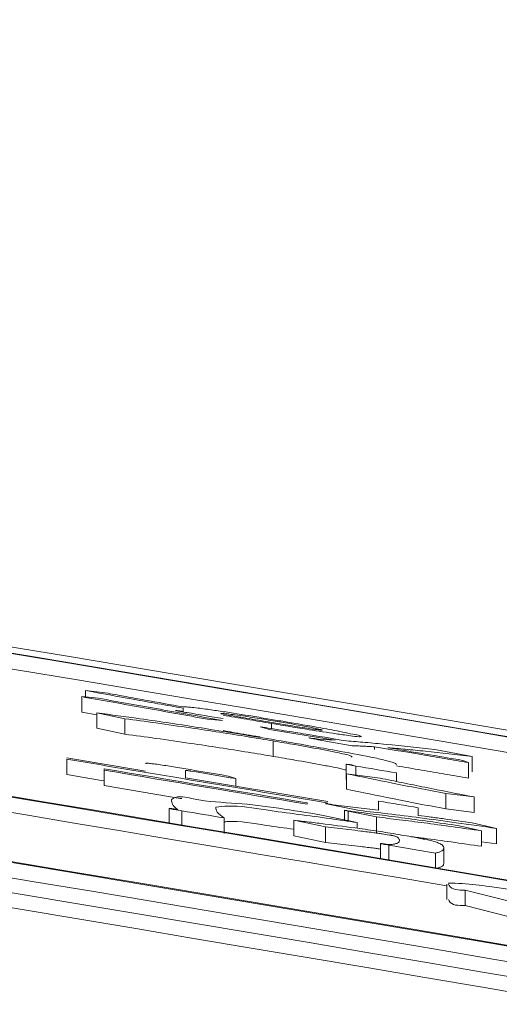
# Model space of a CAD drawing. Units: millimetres. Extents: x 125 to 3816, y 112 to 2263.
# Drawn here: x 2300 to 2304, y 2006 to 2012 of the extents above; entities that cross this region are included whole.
import ezdxf

# ---------------------------------------------------------------- set-up
doc = ezdxf.new("R2010")
doc.units = ezdxf.units.MM
doc.header["$LTSCALE"] = 8

msp = doc.modelspace()

# ---------------------------------------------------------------- linework, layer by layer
at = {"color": 7, "linetype": 'Continuous', "lineweight": 15}
for p, q in [((2300.9417, 2007.7461), (2300.7937, 2007.7639)), ((2300.7937, 2007.7216), (2300.7937, 2007.7639)), ((2300.769, 2007.6225), (2300.769, 2007.724)), ((2300.88, 2007.7134), (2300.769, 2007.724)), ((2300.769, 2007.6225), (2300.8677, 2007.6049)), ((2300.8677, 2007.6175), (2301.0526, 2007.5789)), ((2300.8677, 2007.5161), (2300.8677, 2007.6175)), ((2301.4349, 2007.6483), (2301.4349, 2007.6267)), ((2301.0526, 2007.4774), (2301.0526, 2007.5789)), ((2301.5953, 2007.5763), (2301.6939, 2007.5674)), ((2302.0146, 2007.5142), (2302.0146, 2007.5479)), ((2300.8677, 2007.5161), (2301.0526, 2007.4774)), ((2301.9406, 2007.5262), (2302.0022, 2007.5079)), ((2302.0269, 2007.3314), (2302.0269, 2007.4329)), ((2302.4339, 2007.4377), (2302.3229, 2007.4442)), ((2302.3229, 2007.4411), (2302.5448, 2007.4013)), ((2302.6928, 2007.3776), (2302.6928, 2007.3947)), ((2303.3341, 2007.3309), (2303.0875, 2007.3765)), ((2300.6703, 2007.2116), (2300.6703, 2007.313)), ((2302.5071, 2007.2799), (2302.5071, 2007.1785)), ((2303.3094, 2007.2909), (2303.2724, 2007.3052)), ((2303.3094, 2007.1894), (2303.3094, 2007.2909)), ((2303.3341, 2007.2295), (2303.3341, 2007.3309)), ((2300.917, 2007.25), (2300.917, 2007.2408)), ((2300.917, 2007.1393), (2300.917, 2007.2408)), ((2301.4509, 2007.1913), (2301.4509, 2007.2388)), ((2302.7298, 2007.1885), (2302.5078, 2007.217)), ((2302.5078, 2007.1155), (2302.5078, 2007.217)), ((2302.5695, 2007.2091), (2302.5695, 2007.268)), ((2302.8367, 2007.1664), (2302.8367, 2007.2227)), ((2302.3845, 2007.0341), (2301.4509, 2007.1913)), ((2301.7802, 2007.1853), (2301.7309, 2007.2025)), ((2301.7802, 2007.136), (2301.7802, 2007.1853)), ((2303.1615, 2007.0875), (2303.3464, 2007.0649)), ((2303.1615, 2006.986), (2303.1615, 2007.0875)), ((2302.2489, 2007.0169), (2302.2489, 2007.0261)), ((2302.3969, 2007.0152), (2302.5942, 2006.9755)), ((2302.7175, 2007.0379), (2302.7175, 2006.9783)), ((2303.3464, 2006.9634), (2303.3464, 2007.0649)), ((2301.3434, 2006.9896), (2301.3434, 2006.8947)), ((2301.4272, 2006.8806), (2301.4272, 2006.9738)), ((2302.4944, 2006.9772), (2302.4944, 2006.914)), ((2302.5202, 2006.971), (2302.7052, 2006.9334)), ((2302.5202, 2006.9086), (2302.5202, 2006.971)), ((2302.9801, 2006.9433), (2302.9801, 2006.9934)), ((2303.1615, 2006.986), (2303.3464, 2006.9634)), ((2301.7047, 2006.8256), (2301.7047, 2006.9272)), ((2302.1626, 2006.9119), (2302.3707, 2006.8681)), ((2302.1626, 2006.8104), (2302.1626, 2006.9119)), ((2302.5788, 2006.8963), (2302.3429, 2006.9458)), ((2302.5788, 2006.8594), (2302.5788, 2006.8963)), ((2302.7052, 2006.8319), (2302.7052, 2006.9334)), ((2303.4944, 2006.8579), (2303.3341, 2006.8947)), ((2302.3707, 2006.7666), (2302.3707, 2006.8681)), ((2303.3958, 2006.842), (2303.2478, 2006.8758)), ((2303.3958, 2006.7405), (2303.3958, 2006.842)), ((2303.4944, 2006.7564), (2303.4944, 2006.8579)), ((2302.1626, 2006.8104), (2302.3707, 2006.7666)), ((2302.7314, 2006.7593), (2302.7314, 2006.6606)), ((2303.3958, 2006.7705), (2303.4944, 2006.7564)), ((2302.7869, 2006.6512), (2302.7869, 2006.748)), ((2303.0921, 2006.5994), (2303.0921, 2006.6962)), ((2303.1476, 2006.628), (2303.1476, 2006.7295)), ((2303.1666, 2006.492), (2303.1666, 2006.3905)), ((2306.1318, 2005.7316), (2303.2871, 2006.4531)), ((2303.2871, 2006.3516), (2303.2871, 2006.4531)), ((2306.1318, 2005.63), (2303.2871, 2006.3516))]:
    msp.add_line(p, q, dxfattribs=at)
at = {"color": 7, "linetype": 'Continuous', "lineweight": 15, "flags": 128}
for points in [[(2301.4596, 2007.6196), (2301.4894, 2007.6146), (2301.5191, 2007.6096), (2301.5488, 2007.6046), (2301.5786, 2007.5996), (2301.6083, 2007.5946), (2301.6381, 2007.5896), (2301.6678, 2007.5846), (2301.6976, 2007.5796)], [(2301.1883, 2007.2354), (2301.1236, 2007.2463), (2301.0588, 2007.2571), (2300.9941, 2007.268), (2300.9293, 2007.2788), (2300.8646, 2007.2897), (2300.7998, 2007.3005), (2300.7351, 2007.3113), (2300.6703, 2007.3222)], [(2300.6703, 2007.2116), (2300.8846, 2007.1757), (2300.917, 2007.1703)], [(2301.7309, 2007.2025), (2301.6893, 2007.2095), (2301.6477, 2007.2165), (2301.6061, 2007.2235), (2301.5644, 2007.2305), (2301.5228, 2007.2375), (2301.4812, 2007.2445), (2301.4396, 2007.2515), (2301.398, 2007.2584)], [(2301.4843, 2007.2351), (2301.5213, 2007.2289), (2301.5583, 2007.2227), (2301.5953, 2007.2164), (2301.6323, 2007.2102), (2301.6693, 2007.204), (2301.7063, 2007.1978), (2301.7433, 2007.1916), (2301.7802, 2007.1853)], [(2302.5695, 2007.268), (2302.6029, 2007.2623), (2302.6363, 2007.2567), (2302.6697, 2007.251), (2302.7031, 2007.2454), (2302.7365, 2007.2397), (2302.7699, 2007.2341), (2302.8033, 2007.2284), (2302.8367, 2007.2227)], [(2300.917, 2007.1393), (2301.0835, 2007.1114), (2301.25, 2007.0835), (2301.4165, 2007.0555), (2301.4257, 2007.054)], [(2302.9801, 2006.9934), (2302.9473, 2006.9989), (2302.9145, 2007.0045), (2302.8816, 2007.0101), (2302.8488, 2007.0156), (2302.816, 2007.0212), (2302.7832, 2007.0268), (2302.7503, 2007.0323), (2302.7175, 2007.0379)], [(2301.4272, 2006.9738), (2301.4619, 2006.968), (2301.4966, 2006.9621), (2301.5313, 2006.9563), (2301.566, 2006.9505), (2301.6007, 2006.9446), (2301.6353, 2006.9388), (2301.67, 2006.933), (2301.7047, 2006.9272)], [(2302.7869, 2006.748), (2302.825, 2006.7415), (2302.8632, 2006.735), (2302.9013, 2006.7286), (2302.9395, 2006.7221), (2302.9776, 2006.7156), (2303.0158, 2006.7092), (2303.0539, 2006.7027), (2303.0921, 2006.6962)]]:
    msp.add_lwpolyline(points, dxfattribs=at)
at = {"color": 7, "linetype": 'Continuous', "lineweight": 15}
for centre, radius, start, end in [((2136.1769, 1021.6121), 999.9997, 79.7469901, 95.1689768), ((2135.927, 1021.7701), 999.8448, 77.0489193, 82.6515038), ((2135.926, 1021.7642), 999.8483, 78.6959795, 82.6456973), ((2135.9259, 1021.7637), 999.7488, 79.8589137, 82.6449559), ((2135.9255, 1021.7616), 998.9245, 80.1470917, 82.6388282), ((2135.9253, 1021.7608), 998.9209, 78.6853057, 82.6387912), ((2135.9202, 1021.7258), 998.8563, 80.3611159, 82.6380152), ((2135.9263, 1021.7667), 998.4916, 77.0310235, 82.6414529), ((2135.9276, 1021.7738), 998.4893, 78.6804798, 82.6357199), ((2135.9281, 1021.7766), 998.3814, 77.0296729, 82.6407398), ((2135.9276, 1021.774), 998.2886, 77.0048574, 82.6631706), ((2135.9276, 1021.674), 998.2886, 77.0048574, 82.6631706), ((2136.1573, 1023.1176), 997.8503, 80.4106589, 80.5104662), ((2140.4224, 1048.5456), 972.0455, 80.41676, 80.496368), ((2135.2224, 1017.5404), 1003.4747, 80.4186302, 80.4957446)]:
    msp.add_arc(centre, radius, start, end, dxfattribs=at)
for points, knots in [([(2300.7937, 2007.7639), (2300.8983, 2007.7448), (2301.057, 2007.7159), (2301.2708, 2007.6775), (2301.3799, 2007.6581), (2301.4349, 2007.6483)], [0, 0, 0, 0, 0.48978, 0.742463, 1, 1, 1, 1]), ([(2301.4349, 2007.6564), (2301.3511, 2007.6714), (2301.2266, 2007.6938), (2301.0622, 2007.7238), (2300.9816, 2007.7387), (2300.9417, 2007.7461)], [0, 0, 0, 0, 0.509497, 0.757248, 1, 1, 1, 1]), ([(2300.769, 2007.724), (2300.906, 2007.6995), (2301.112, 2007.6626), (2301.3874, 2007.6134), (2301.5259, 2007.5887), (2301.5953, 2007.5763)], [0, 0, 0, 0, 0.497428, 0.748023, 1, 1, 1, 1]), ([(2301.6939, 2007.5674), (2301.5571, 2007.5917), (2301.3528, 2007.6282), (2301.0816, 2007.677), (2300.9471, 2007.7013), (2300.88, 2007.7134)], [0, 0, 0, 0, 0.504157, 0.752762, 1, 1, 1, 1]), ([(2302.0146, 2007.4437), (2301.8617, 2007.469), (2301.5738, 2007.5165), (2301.1913, 2007.5738), (2300.9617, 2007.6048), (2300.8677, 2007.6175)], [0, 0, 0, 0, 0.400699, 0.754613, 1, 1, 1, 1]), ([(2301.4349, 2007.6267), (2301.4241, 2007.6286), (2301.409, 2007.6311), (2301.3919, 2007.6323), (2301.3868, 2007.6337), (2301.3845, 2007.6331), (2301.3898, 2007.6324), (2301.3941, 2007.6311), (2301.4184, 2007.627), (2301.439, 2007.6231), (2301.4571, 2007.62), (2301.4596, 2007.6196)], [0, 0, 0, 0, 0.264912, 0.369621, 0.394111, 0.398855, 0.415841, 0.461628, 0.56335, 0.938623, 1, 1, 1, 1]), ([(2301.5953, 2007.6408), (2301.5609, 2007.6454), (2301.5148, 2007.6514), (2301.4613, 2007.6564), (2301.4422, 2007.6564), (2301.4349, 2007.6564)], [0, 0, 0, 0, 0.645795, 0.864514, 1, 1, 1, 1]), ([(2302.0022, 2007.5767), (2301.9656, 2007.5828), (2301.8614, 2007.6003), (2301.7258, 2007.6221), (2301.6266, 2007.6363), (2301.5953, 2007.6408)], [0, 0, 0, 0, 0.270485, 0.769202, 1, 1, 1, 1]), ([(2301.6816, 2007.6121), (2301.6834, 2007.6126), (2301.6998, 2007.6177), (2301.7379, 2007.6079), (2301.7727, 2007.6045), (2301.7926, 2007.6025)], [0, 0, 0, 0, 0.051477, 0.4583974, 1, 1, 1, 1]), ([(2302.0146, 2007.5545), (2301.9589, 2007.564), (2301.8754, 2007.5781), (2301.7645, 2007.5974), (2301.7091, 2007.6072), (2301.6816, 2007.6121)], [0, 0, 0, 0, 0.500823, 0.75196, 1, 1, 1, 1]), ([(2301.6976, 2007.6024), (2301.7494, 2007.5933), (2301.828, 2007.5795), (2301.9337, 2007.5615), (2301.9876, 2007.5524), (2302.0146, 2007.5479)], [0, 0, 0, 0, 0.490713, 0.744767, 1, 1, 1, 1]), ([(2301.7926, 2007.6025), (2301.815, 2007.5993), (2301.8779, 2007.5901), (2301.9601, 2007.5765), (2302.0198, 2007.5665), (2302.0392, 2007.5632)], [0, 0, 0, 0, 0.271932, 0.763998, 1, 1, 1, 1]), ([(2301.0526, 2007.5789), (2301.1205, 2007.5698), (2301.2645, 2007.5506), (2301.5348, 2007.5116), (2301.7918, 2007.4721), (2301.9723, 2007.442), (2302.0269, 2007.4329)], [0, 0, 0, 0, 0.2084, 0.442563, 0.831552, 1, 1, 1, 1]), ([(2302.4832, 2007.4916), (2302.4355, 2007.5006), (2302.3087, 2007.5246), (2302.1482, 2007.552), (2302.0355, 2007.5711), (2302.0022, 2007.5767)], [0, 0, 0, 0, 0.29803, 0.7929, 1, 1, 1, 1]), ([(2302.2859, 2007.511), (2302.2628, 2007.5144), (2302.1981, 2007.524), (2302.1077, 2007.5389), (2302.0404, 2007.5502), (2302.0146, 2007.5545)], [0, 0, 0, 0, 0.254859, 0.714045, 1, 1, 1, 1]), ([(2302.0146, 2007.5479), (2302.0565, 2007.5409), (2302.1391, 2007.527), (2302.281, 2007.5039), (2302.3953, 2007.4861), (2302.469, 2007.4756), (2302.4832, 2007.4736)], [0, 0, 0, 0, 0.2686366, 0.5297736, 0.9091131, 1, 1, 1, 1]), ([(2302.0392, 2007.5632), (2302.0762, 2007.5569), (2302.1487, 2007.5446), (2302.2351, 2007.5295), (2302.2844, 2007.52), (2302.2982, 2007.5173)], [0, 0, 0, 0, 0.427401, 0.839187, 1, 1, 1, 1]), ([(2301.0526, 2007.4774), (2301.1205, 2007.4683), (2301.2645, 2007.4491), (2301.5348, 2007.4102), (2301.7918, 2007.3706), (2301.9723, 2007.3405), (2302.0269, 2007.3314)], [0, 0, 0, 0, 0.208402, 0.442561, 0.831552, 1, 1, 1, 1]), ([(2301.6976, 2007.5009), (2301.7494, 2007.4918), (2301.828, 2007.4781), (2301.9091, 2007.4643), (2301.9383, 2007.4593), (2301.9406, 2007.4589)], [0, 0, 0, 0, 0.640053, 0.971409, 1, 1, 1, 1]), ([(2302.5078, 2007.4332), (2302.4131, 2007.4489), (2302.2711, 2007.4725), (2302.082, 2007.5033), (2301.9876, 2007.5186), (2301.9406, 2007.5262)], [0, 0, 0, 0, 0.501185, 0.751108, 1, 1, 1, 1]), ([(2302.0022, 2007.5079), (2302.0735, 2007.4964), (2302.1809, 2007.4792), (2302.3248, 2007.4557), (2302.3974, 2007.4437), (2302.4339, 2007.4377)], [0, 0, 0, 0, 0.495022, 0.7465, 1, 1, 1, 1]), ([(2302.3475, 2007.505), (2302.3463, 2007.5048), (2302.3383, 2007.5032), (2302.3175, 2007.5076), (2302.2983, 2007.5097), (2302.2859, 2007.511)], [0, 0, 0, 0, 0.059251, 0.394266, 1, 1, 1, 1]), ([(2302.2982, 2007.5173), (2302.3106, 2007.5144), (2302.3266, 2007.5107), (2302.3441, 2007.5077), (2302.3473, 2007.5052), (2302.3475, 2007.505)], [0, 0, 0, 0, 0.7584476, 0.9849125, 1, 1, 1, 1]), ([(2302.6065, 2007.4612), (2302.6043, 2007.4625), (2302.5872, 2007.4724), (2302.5439, 2007.4777), (2302.5052, 2007.4865), (2302.4832, 2007.4916)], [0, 0, 0, 0, 0.06093, 0.464096, 1, 1, 1, 1]), ([(2302.4832, 2007.4736), (2302.5003, 2007.4715), (2302.5361, 2007.467), (2302.5772, 2007.4596), (2302.6013, 2007.4609), (2302.6065, 2007.4612)], [0, 0, 0, 0, 0.418289, 0.873311, 1, 1, 1, 1]), ([(2302.6682, 2007.3266), (2302.5923, 2007.3412), (2302.4603, 2007.3667), (2302.2423, 2007.405), (2302.1003, 2007.4292), (2302.0146, 2007.4437)], [0, 0, 0, 0, 0.349213, 0.606964, 1, 1, 1, 1]), ([(2302.0269, 2007.4329), (2302.0743, 2007.4248), (2302.1825, 2007.4064), (2302.3182, 2007.3824), (2302.4062, 2007.3652), (2302.4339, 2007.3598)], [0, 0, 0, 0, 0.349085, 0.795905, 1, 1, 1, 1]), ([(2302.3229, 2007.4442), (2302.3072, 2007.4469), (2302.2886, 2007.4501), (2302.2672, 2007.4523), (2302.2633, 2007.4533), (2302.2606, 2007.453), (2302.2654, 2007.4521), (2302.2717, 2007.4504), (2302.2945, 2007.4464), (2302.312, 2007.4432), (2302.3229, 2007.4411)], [0, 0, 0, 0, 0.388196, 0.463504, 0.491626, 0.49808, 0.513164, 0.556701, 0.723383, 1, 1, 1, 1]), ([(2303.0875, 2007.3765), (2302.9815, 2007.3881), (2302.8291, 2007.4048), (2302.6358, 2007.4233), (2302.5485, 2007.43), (2302.5078, 2007.4332)], [0, 0, 0, 0, 0.549226, 0.789781, 1, 1, 1, 1]), ([(2302.4339, 2007.3598), (2302.4548, 2007.3546), (2302.4894, 2007.3459), (2302.5308, 2007.3411), (2302.543, 2007.3292), (2302.5448, 2007.3273)], [0, 0, 0, 0, 0.564905, 0.933477, 1, 1, 1, 1]), ([(2302.5448, 2007.4013), (2302.5565, 2007.4009), (2302.5802, 2007.4001), (2302.6163, 2007.3986), (2302.654, 2007.3968), (2302.6797, 2007.3954), (2302.6928, 2007.3947)], [0, 0, 0, 0, 0.236185, 0.479402, 0.732957, 1, 1, 1, 1]), ([(2302.6928, 2007.3947), (2302.7955, 2007.3775), (2302.9496, 2007.3518), (2303.1551, 2007.3171), (2303.258, 2007.2996), (2303.3094, 2007.2909)], [0, 0, 0, 0, 0.499357, 0.749604, 1, 1, 1, 1]), ([(2303.2724, 2007.3052), (2303.1902, 2007.3191), (2303.0669, 2007.34), (2302.9025, 2007.3676), (2302.8202, 2007.3812), (2302.7792, 2007.3881)], [0, 0, 0, 0, 0.50002, 0.750267, 1, 1, 1, 1]), ([(2302.7792, 2007.3881), (2302.8171, 2007.385), (2302.8996, 2007.3783), (2303.0846, 2007.3595), (2303.2315, 2007.3427), (2303.3341, 2007.3309)], [0, 0, 0, 0, 0.204659, 0.444906, 1, 1, 1, 1]), ([(2301.398, 2007.2584), (2301.3644, 2007.2639), (2301.316, 2007.2717), (2301.2567, 2007.281), (2301.2227, 2007.2835), (2301.2005, 2007.2886), (2301.1903, 2007.2846), (2301.1883, 2007.2838)], [0, 0, 0, 0, 0.481721, 0.694566, 0.846172, 0.970576, 1, 1, 1, 1]), ([(2302.0269, 2007.3314), (2302.0743, 2007.3234), (2302.1825, 2007.305), (2302.3182, 2007.281), (2302.4062, 2007.2637), (2302.4339, 2007.2583)], [0, 0, 0, 0, 0.349085, 0.795905, 1, 1, 1, 1]), ([(2302.5448, 2007.2755), (2302.5352, 2007.2771), (2302.5228, 2007.2792), (2302.514, 2007.279), (2302.5064, 2007.2811), (2302.5084, 2007.2789), (2302.5126, 2007.279), (2302.522, 2007.2761), (2302.5417, 2007.2732), (2302.5587, 2007.27), (2302.5695, 2007.268)], [0, 0, 0, 0, 0.262028, 0.333864, 0.373358, 0.378307, 0.413208, 0.488207, 0.673227, 1, 1, 1, 1]), ([(2302.8367, 2007.278), (2302.8347, 2007.2802), (2302.8273, 2007.2888), (2302.7849, 2007.299), (2302.7324, 2007.3139), (2302.6854, 2007.3232), (2302.6682, 2007.3266)], [0, 0, 0, 0, 0.0504754, 0.1895894, 0.7039793, 1, 1, 1, 1]), ([(2301.4509, 2007.2388), (2301.4517, 2007.239), (2301.4536, 2007.2395), (2301.4575, 2007.239), (2301.4632, 2007.2384), (2301.4714, 2007.2372), (2301.4787, 2007.236), (2301.4833, 2007.2353), (2301.4843, 2007.2351)], [0, 0, 0, 0, 0.066726, 0.179451, 0.344424, 0.580376, 0.912353, 1, 1, 1, 1]), ([(2302.4339, 2007.2583), (2302.4555, 2007.2544), (2302.4803, 2007.25), (2302.5041, 2007.2422), (2302.5071, 2007.2413)], [0, 0, 0, 0, 0.875322, 1, 1, 1, 1]), ([(2302.5078, 2007.217), (2302.6085, 2007.1964), (2302.7661, 2007.1641), (2302.9841, 2007.1215), (2303.1013, 2007.099), (2303.1615, 2007.0875)], [0, 0, 0, 0, 0.462566, 0.724342, 1, 1, 1, 1]), ([(2302.8367, 2007.2691), (2302.8914, 2007.26), (2302.9975, 2007.2422), (2303.1551, 2007.2156), (2303.258, 2007.1982), (2303.3094, 2007.1894)], [0, 0, 0, 0, 0.347021, 0.673413, 1, 1, 1, 1]), ([(2303.3464, 2007.0649), (2303.2386, 2007.0859), (2303.0804, 2007.1167), (2302.8749, 2007.1584), (2302.7773, 2007.1787), (2302.7298, 2007.1885)], [0, 0, 0, 0, 0.524272, 0.768728, 1, 1, 1, 1]), ([(2302.5078, 2007.1155), (2302.6085, 2007.0949), (2302.7661, 2007.0626), (2302.9841, 2007.02), (2303.1013, 2006.9976), (2303.1615, 2006.986)], [0, 0, 0, 0, 0.462569, 0.724343, 1, 1, 1, 1]), ([(2302.3429, 2006.9458), (2302.1563, 2006.9772), (2301.8734, 2007.0248), (2301.5599, 2007.0331), (2301.4016, 2007.0774), (2301.3614, 2007.0498), (2301.3579, 2007.0473)], [0, 0, 0, 0, 0.563409, 0.854129, 0.986992, 1, 1, 1, 1]), ([(2301.3579, 2007.0473), (2301.3591, 2007.037), (2301.3613, 2007.0198), (2301.3784, 2006.9985), (2301.3917, 2006.9888), (2301.3995, 2006.9832)], [0, 0, 0, 0, 0.381418, 0.637668, 1, 1, 1, 1]), ([(2302.4215, 2007.0134), (2302.4098, 2007.0155), (2302.3961, 2007.018), (2302.3811, 2007.0202), (2302.3759, 2007.0211), (2302.3737, 2007.0211), (2302.3709, 2007.0218), (2302.3725, 2007.0197), (2302.3821, 2007.0204), (2302.3902, 2007.0175), (2302.3969, 2007.0152)], [0, 0, 0, 0, 0.456848, 0.534454, 0.603087, 0.639893, 0.657997, 0.662482, 0.724802, 1, 1, 1, 1]), ([(2301.3995, 2006.9832), (2301.3814, 2006.9856), (2301.3616, 2006.9883), (2301.3475, 2006.9896), (2301.3425, 2006.9899), (2301.3454, 2006.9887), (2301.3489, 2006.9881), (2301.3604, 2006.9855), (2301.3864, 2006.981), (2301.4105, 2006.9767), (2301.4272, 2006.9738)], [0, 0, 0, 0, 0.347294, 0.382002, 0.398242, 0.405897, 0.430627, 0.485883, 0.642996, 1, 1, 1, 1]), ([(2301.6492, 2006.9978), (2301.6754, 2007.0007), (2301.7856, 2007.0129), (2302.0366, 2006.9673), (2302.3197, 2006.9356), (2302.5191, 2006.9054), (2302.5788, 2006.8963)], [0, 0, 0, 0, 0.084253, 0.354262, 0.807007, 1, 1, 1, 1]), ([(2301.7047, 2006.9272), (2301.6875, 2006.9381), (2301.6649, 2006.9524), (2301.6509, 2006.9811), (2301.6497, 2006.9925), (2301.6492, 2006.9978)], [0, 0, 0, 0, 0.634905, 0.830708, 1, 1, 1, 1]), ([(2302.7175, 2006.9783), (2302.6677, 2006.9843), (2302.5934, 2006.9932), (2302.4947, 2007.0048), (2302.4459, 2007.0106), (2302.4215, 2007.0134)], [0, 0, 0, 0, 0.5048277, 0.7533186, 1, 1, 1, 1]), ([(2302.5448, 2006.9693), (2302.5331, 2006.9714), (2302.5194, 2006.9738), (2302.5044, 2006.9761), (2302.4992, 2006.977), (2302.497, 2006.9769), (2302.4942, 2006.9776), (2302.4958, 2006.9756), (2302.5054, 2006.9762), (2302.5135, 2006.9733), (2302.5202, 2006.971)], [0, 0, 0, 0, 0.456803, 0.534432, 0.603031, 0.639833, 0.657936, 0.662421, 0.724692, 1, 1, 1, 1]), ([(2303.2478, 2006.8758), (2303.1819, 2006.8854), (2303.056, 2006.9036), (2302.8742, 2006.928), (2302.7057, 2006.9497), (2302.5974, 2006.9629), (2302.5448, 2006.9693)], [0, 0, 0, 0, 0.281613, 0.538196, 0.776091, 1, 1, 1, 1]), ([(2302.5942, 2006.9755), (2302.6561, 2006.9686), (2302.7888, 2006.9538), (2303.0004, 2006.927), (2303.2386, 2006.895), (2303.4059, 2006.8707), (2303.4944, 2006.8579)], [0, 0, 0, 0, 0.205798, 0.441335, 0.704589, 1, 1, 1, 1]), ([(2301.7047, 2006.9011), (2301.7124, 2006.9019), (2301.8041, 2006.9107), (2301.9572, 2006.879), (2302.1016, 2006.861), (2302.1626, 2006.8535)], [0, 0, 0, 0, 0.050393, 0.599322, 1, 1, 1, 1]), ([(2302.5926, 2006.8576), (2302.5176, 2006.8676), (2302.4076, 2006.8822), (2302.2642, 2006.8999), (2302.1959, 2006.9079), (2302.1626, 2006.9119)], [0, 0, 0, 0, 0.5236135, 0.7678101, 1, 1, 1, 1]), ([(2302.7052, 2006.9334), (2302.7552, 2006.9274), (2302.8596, 2006.915), (2303.0233, 2006.8941), (2303.2036, 2006.8699), (2303.3293, 2006.8516), (2303.3958, 2006.842)], [0, 0, 0, 0, 0.216827, 0.452741, 0.710844, 1, 1, 1, 1]), ([(2303.3341, 2006.8947), (2303.2726, 2006.9035), (2303.1818, 2006.9164), (2303.0638, 2006.9326), (2303.0073, 2006.9399), (2302.9801, 2006.9433)], [0, 0, 0, 0, 0.522034, 0.770091, 1, 1, 1, 1]), ([(2302.3707, 2006.8681), (2302.4214, 2006.8622), (2302.4988, 2006.8533), (2302.6051, 2006.8406), (2302.6607, 2006.8334), (2302.6898, 2006.8297)], [0, 0, 0, 0, 0.476827, 0.726818, 1, 1, 1, 1]), ([(2302.8701, 2006.8146), (2302.8454, 2006.8188), (2302.7777, 2006.8301), (2302.6853, 2006.8446), (2302.6174, 2006.8541), (2302.5926, 2006.8576)], [0, 0, 0, 0, 0.267495, 0.733024, 1, 1, 1, 1]), ([(2302.6898, 2006.8297), (2302.6982, 2006.8285), (2302.7155, 2006.8261), (2302.7492, 2006.8214), (2302.7777, 2006.817), (2302.7974, 2006.8137), (2302.8007, 2006.8132)], [0, 0, 0, 0, 0.228372, 0.467794, 0.908899, 1, 1, 1, 1]), ([(2302.3707, 2006.7666), (2302.4214, 2006.7607), (2302.4988, 2006.7518), (2302.6051, 2006.7391), (2302.6607, 2006.7319), (2302.6898, 2006.7282)], [0, 0, 0, 0, 0.476827, 0.726818, 1, 1, 1, 1]), ([(2302.7869, 2006.7521), (2302.7744, 2006.754), (2302.7582, 2006.7565), (2302.7384, 2006.7588), (2302.7342, 2006.7594), (2302.7307, 2006.7594), (2302.7344, 2006.7582), (2302.7388, 2006.7574), (2302.7584, 2006.7531), (2302.7744, 2006.7502), (2302.7869, 2006.748)], [0, 0, 0, 0, 0.347071, 0.450333, 0.485511, 0.496969, 0.507814, 0.551982, 0.653735, 1, 1, 1, 1]), ([(2302.8562, 2006.7789), (2302.8557, 2006.7757), (2302.8543, 2006.7679), (2302.8405, 2006.7599), (2302.8182, 2006.7539), (2302.799, 2006.7528), (2302.7869, 2006.7521)], [0, 0, 0, 0, 0.1195882, 0.2836, 0.5486299, 1, 1, 1, 1]), ([(2302.8007, 2006.8132), (2302.803, 2006.8128), (2302.8069, 2006.8121), (2302.8139, 2006.8106), (2302.8243, 2006.808), (2302.8376, 2006.8034), (2302.8493, 2006.7956), (2302.8553, 2006.7867), (2302.8559, 2006.7813), (2302.8562, 2006.7789)], [0, 0, 0, 0, 0.096976, 0.172448, 0.306976, 0.55559, 0.771687, 0.898045, 1, 1, 1, 1]), ([(2303.0505, 2006.7806), (2303.0377, 2006.7833), (2302.9986, 2006.7914), (2302.9385, 2006.8028), (2302.8911, 2006.811), (2302.8701, 2006.8146)], [0, 0, 0, 0, 0.213917, 0.651975, 1, 1, 1, 1]), ([(2302.9262, 2006.8048), (2302.9568, 2006.8009), (2303.047, 2006.7896), (2303.2036, 2006.7683), (2303.3293, 2006.7501), (2303.3958, 2006.7405)], [0, 0, 0, 0, 0.19567, 0.575015, 1, 1, 1, 1]), ([(2303.1476, 2006.7295), (2303.147, 2006.7328), (2303.1457, 2006.7405), (2303.1334, 2006.7529), (2303.1132, 2006.763), (2303.0841, 2006.773), (2303.0628, 2006.7778), (2303.0505, 2006.7806)], [0, 0, 0, 0, 0.0835268, 0.2013288, 0.431657, 0.6724657, 1, 1, 1, 1]), ([(2302.6898, 2006.7282), (2302.6982, 2006.727), (2302.7121, 2006.7251), (2302.726, 2006.7231), (2302.7314, 2006.7224)], [0, 0, 0, 0, 0.609795, 1, 1, 1, 1]), ([(2303.0921, 2006.6962), (2303.1008, 2006.698), (2303.1156, 2006.7012), (2303.1336, 2006.7085), (2303.1452, 2006.7181), (2303.1468, 2006.726), (2303.1476, 2006.7295)], [0, 0, 0, 0, 0.383583, 0.656792, 0.846472, 1, 1, 1, 1]), ([(2303.0921, 2006.5947), (2303.1008, 2006.5965), (2303.1156, 2006.5996), (2303.1336, 2006.607), (2303.1452, 2006.6166), (2303.1468, 2006.6245), (2303.1476, 2006.628)], [0, 0, 0, 0, 0.383583, 0.656792, 0.846472, 1, 1, 1, 1]), ([(2303.1762, 2006.4985), (2303.207, 2006.498), (2303.2977, 2006.4965), (2303.4702, 2006.4728), (2303.7088, 2006.4404), (2303.915, 2006.4072), (2304.039, 2006.3862), (2304.0666, 2006.3815)], [0, 0, 0, 0, 0.1025962, 0.3028248, 0.5800918, 0.9067894, 1, 1, 1, 1]), ([(2303.2871, 2006.4531), (2303.2429, 2006.4527), (2303.195, 2006.4522), (2303.1802, 2006.4892), (2303.179, 2006.492)], [0, 0, 0, 0, 0.923159, 1, 1, 1, 1]), ([(2303.2871, 2006.3516), (2303.2429, 2006.3511), (2303.195, 2006.3506), (2303.1802, 2006.3877), (2303.179, 2006.3905)], [0, 0, 0, 0, 0.923131, 1, 1, 1, 1])]:
    msp.add_open_spline(points, degree=3, knots=knots, dxfattribs=at)

doc.saveas('drawing.dxf')
